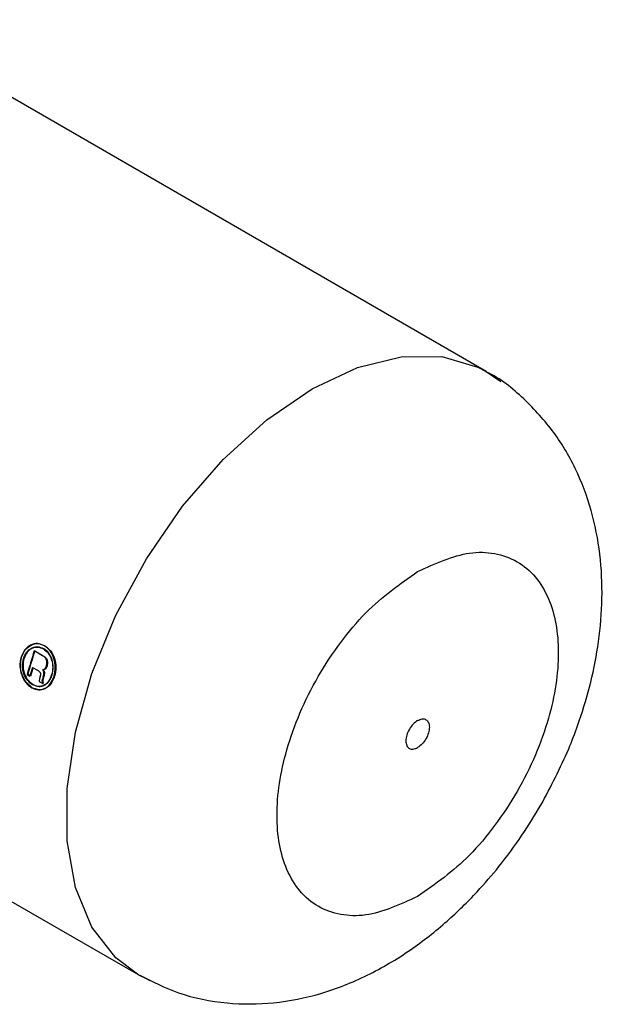
# Paper-space layout 'Blatt3' of a CAD drawing. Units: millimetres. Extents: x 0 to 420, y 0 to 297.
# Drawn here: x 387 to 389, y 61 to 64 of the extents above; entities that cross this region are included whole.
import ezdxf

# ---------------------------------------------------------------- set-up
doc = ezdxf.new("R2010")
doc.units = ezdxf.units.MM

psp = doc.layouts.new('Blatt3')

# ---------------------------------------------------------------- linework, layer by layer
at = {"color": 7, "linetype": 'Continuous', "lineweight": 30}
for p, q in [((388.4493, 62.9937), (386.6108, 64.055)), ((388.4491, 62.9937), (388.4935, 62.9634)), ((385.5609, 62.2363), (387.3993, 61.175)), ((387.1094, 62.1378), (387.0861, 62.1512)), ((387.0877, 62.1513), (387.111, 62.1378)), ((387.0805, 62.1014), (387.0953, 62.0929)), ((387.119, 62.0976), (387.1229, 62.1063)), ((387.1245, 62.1065), (387.1206, 62.0977)), ((387.0647, 62.08), (387.0731, 62.0752)), ((387.0747, 62.0754), (387.0663, 62.0803)), ((387.1023, 62.069), (387.1006, 62.0592)), ((387.1042, 62.0769), (387.1023, 62.069)), ((387.104, 62.0692), (387.1059, 62.0771)), ((387.1006, 62.0592), (387.1114, 62.053)), ((387.1114, 62.053), (387.1108, 62.0556)), ((387.1131, 62.0533), (387.1111, 62.0544)), ((387.1125, 62.0558), (387.1131, 62.0533))]:
    psp.add_line(p, q, dxfattribs=at)
at = {"color": 1, "linetype": 'Continuous', "lineweight": 30, "flags": 128}
psp.add_lwpolyline([(387.4016, 61.1737), (387.3318, 61.2256), (387.2597, 61.3185), (387.2102, 61.4374), (387.185, 61.5784), (387.185, 61.7366), (387.2102, 61.9067), (387.2597, 62.0828), (387.3318, 62.259), (387.4241, 62.4292), (387.5334, 62.5876), (387.6561, 62.729), (387.7879, 62.8483), (387.9243, 62.9417), (388.0607, 63.0058), (388.1925, 63.0386), (388.3152, 63.0389), (388.4245, 63.0067), (388.4491, 62.9937)], dxfattribs=at)
at = {"color": 7, "linetype": 'Continuous', "lineweight": 30, "flags": 128}
psp.add_lwpolyline([(387.4361, 61.1565), (387.4241, 61.162), (387.4016, 61.1737)], dxfattribs=at)
at = {"color": 7, "linetype": 'Continuous', "lineweight": 30}
for centre, radius, start, end in [((388.5771, 61.6639), 1.5687, 161.8995, 164.6163), ((388.5752, 61.6651), 1.5649, 161.8995, 164.6163), ((388.558, 61.6669), 1.54, 163.6112, 164.6277), ((388.5561, 61.6681), 1.5364, 163.6112, 164.6277), ((388.5956, 61.646), 1.543, 163.8796, 164.1894), ((388.5937, 61.6472), 1.5393, 163.8796, 164.1894)]:
    psp.add_arc(centre, radius, start, end, dxfattribs=at)
for points, knots in [([(388.6141, 61.6861), (388.6438, 61.7421), (388.6854, 61.8204), (388.7314, 61.9406), (388.7631, 62.0433), (388.7884, 62.1665), (388.8008, 62.2952), (388.7969, 62.4278), (388.7737, 62.5601), (388.7289, 62.6873), (388.6619, 62.8059), (388.5705, 62.9073), (388.4969, 62.9711), (388.4515, 62.9915), (388.4483, 62.993)], [0, 0, 0, 0, 0.122091, 0.170557, 0.250879, 0.333612, 0.422268, 0.514684, 0.609207, 0.704371, 0.799566, 0.895239, 0.992489, 1, 1, 1, 1]), ([(388.2425, 62.3905), (388.2959, 62.4148), (388.378, 62.4521), (388.4768, 62.4481), (388.5446, 62.424), (388.5998, 62.3774), (388.651, 62.2929), (388.677, 62.1515), (388.651, 61.98), (388.5998, 61.8364), (388.5446, 61.7261), (388.4768, 61.6236), (388.378, 61.5055), (388.2959, 61.4481), (388.2425, 61.4107)], [0, 0, 0, 0, 0.119728, 0.18418, 0.25, 0.31582, 0.380272, 0.5, 0.619728, 0.68418, 0.75, 0.81582, 0.880272, 1, 1, 1, 1]), ([(388.2425, 61.4107), (388.1891, 61.3864), (388.107, 61.3491), (388.0082, 61.3532), (387.9404, 61.3772), (387.8853, 61.4239), (387.834, 61.5084), (387.808, 61.6498), (387.834, 61.8212), (387.8853, 61.9649), (387.9404, 62.0752), (388.0082, 62.1776), (388.107, 62.2957), (388.1891, 62.3532), (388.2425, 62.3905)], [0, 0, 0, 0, 0.119728, 0.18418, 0.25, 0.31582, 0.380272, 0.5, 0.619728, 0.68418, 0.75, 0.81582, 0.880272, 1, 1, 1, 1]), ([(387.1165, 62.167), (387.1097, 62.1698), (387.096, 62.1755), (387.0746, 62.1704), (387.056, 62.1559), (387.0494, 62.14), (387.0461, 62.132)], [0, 0, 0, 0, 0.249707, 0.499633, 0.749524, 1, 1, 1, 1]), ([(387.0477, 62.1322), (387.051, 62.1401), (387.0576, 62.156), (387.0762, 62.1704), (387.0976, 62.1755), (387.1113, 62.1698), (387.1181, 62.167)], [0, 0, 0, 0, 0.250285, 0.500003, 0.750032, 1, 1, 1, 1]), ([(387.0533, 62.1279), (387.0561, 62.1348), (387.0618, 62.1484), (387.0777, 62.1606), (387.0959, 62.1649), (387.1076, 62.1601), (387.1134, 62.1577)], [0, 0, 0, 0, 0.253759, 0.500373, 0.749791, 1, 1, 1, 1]), ([(387.115, 62.1577), (387.1092, 62.1601), (387.0975, 62.1649), (387.0793, 62.1607), (387.0634, 62.1485), (387.0578, 62.1349), (387.0549, 62.128)], [0, 0, 0, 0, 0.250705, 0.500039, 0.746511, 1, 1, 1, 1]), ([(387.1134, 62.1577), (387.1187, 62.1537), (387.1292, 62.1457), (387.1389, 62.1251), (387.1431, 62.1015), (387.14, 62.0865), (387.1385, 62.0789)], [0, 0, 0, 0, 0.2506382, 0.4996149, 0.7477988, 1, 1, 1, 1]), ([(387.1401, 62.079), (387.1416, 62.0866), (387.1447, 62.1016), (387.1405, 62.1252), (387.1308, 62.1457), (387.1203, 62.1537), (387.115, 62.1577)], [0, 0, 0, 0, 0.2519098, 0.500016, 0.749242, 1, 1, 1, 1]), ([(387.1457, 62.0749), (387.1475, 62.0837), (387.151, 62.1013), (387.1464, 62.129), (387.135, 62.153), (387.1227, 62.1624), (387.1165, 62.167)], [0, 0, 0, 0, 0.250116, 0.500328, 0.750268, 1, 1, 1, 1]), ([(387.1181, 62.167), (387.1242, 62.1624), (387.1365, 62.153), (387.148, 62.129), (387.1526, 62.1014), (387.1491, 62.0838), (387.1473, 62.075)], [0, 0, 0, 0, 0.2500052, 0.5000609, 0.7501594, 1, 1, 1, 1]), ([(387.0461, 62.132), (387.0443, 62.1232), (387.0409, 62.1056), (387.047, 62.0781), (387.0596, 62.0541), (387.0721, 62.0448), (387.0783, 62.0401)], [0, 0, 0, 0, 0.250986, 0.500301, 0.750248, 1, 1, 1, 1]), ([(387.08, 62.0404), (387.0737, 62.0452), (387.0612, 62.0546), (387.0486, 62.0785), (387.0426, 62.1058), (387.046, 62.1234), (387.0477, 62.1322)], [0, 0, 0, 0, 0.253992, 0.500108, 0.749343, 1, 1, 1, 1]), ([(387.0808, 62.0493), (387.0755, 62.0533), (387.0648, 62.0613), (387.0557, 62.0784), (387.0515, 62.0933), (387.0495, 62.1091), (387.0518, 62.1204), (387.0533, 62.1279)], [0, 0, 0, 0, 0.250406, 0.499143, 0.624417, 0.74991, 1, 1, 1, 1]), ([(387.0549, 62.128), (387.0534, 62.1205), (387.0512, 62.1093), (387.0532, 62.0936), (387.0573, 62.0787), (387.0665, 62.0616), (387.0772, 62.0536), (387.0825, 62.0496)], [0, 0, 0, 0, 0.249917, 0.374896, 0.500513, 0.749424, 1, 1, 1, 1]), ([(387.1229, 62.1063), (387.1236, 62.1096), (387.1247, 62.1146), (387.1238, 62.1214), (387.1223, 62.1261), (387.1197, 62.13), (387.1155, 62.1341), (387.1118, 62.1363), (387.1094, 62.1378)], [0, 0, 0, 0, 0.248832, 0.376854, 0.499626, 0.615058, 0.749544, 1, 1, 1, 1]), ([(387.111, 62.1378), (387.1134, 62.1364), (387.1171, 62.1342), (387.1214, 62.1301), (387.1239, 62.1261), (387.1254, 62.1215), (387.1263, 62.1147), (387.1252, 62.1097), (387.1245, 62.1065)], [0, 0, 0, 0, 0.2507034, 0.3852056, 0.5007972, 0.6237993, 0.7512445, 1, 1, 1, 1]), ([(387.0953, 62.0929), (387.0981, 62.0915), (387.1016, 62.0897), (387.1042, 62.0855), (387.1047, 62.0837), (387.105, 62.081), (387.1046, 62.0787), (387.1042, 62.0769)], [0, 0, 0, 0, 0.499342, 0.629007, 0.689299, 0.749745, 1, 1, 1, 1]), ([(387.1115, 62.0944), (387.1129, 62.0946), (387.1155, 62.0951), (387.1179, 62.0968), (387.119, 62.0976)], [0, 0, 0, 0, 0.51889, 1, 1, 1, 1]), ([(387.1133, 62.0744), (387.1143, 62.0778), (387.1155, 62.0818), (387.115, 62.087), (387.1139, 62.0904), (387.1125, 62.0927), (387.1115, 62.0944)], [0, 0, 0, 0, 0.500263, 0.602276, 0.716761, 1, 1, 1, 1]), ([(387.1206, 62.0977), (387.1195, 62.0969), (387.1171, 62.0953), (387.1145, 62.0948), (387.1132, 62.0945)], [0, 0, 0, 0, 0.482894, 1, 1, 1, 1]), ([(387.1132, 62.0945), (387.1141, 62.0929), (387.1155, 62.0906), (387.1166, 62.0872), (387.1171, 62.082), (387.1159, 62.078), (387.1149, 62.0746)], [0, 0, 0, 0, 0.283467, 0.398013, 0.50005, 1, 1, 1, 1]), ([(387.0783, 62.0401), (387.0851, 62.0373), (387.0985, 62.0317), (387.1187, 62.0368), (387.136, 62.051), (387.1425, 62.0669), (387.1457, 62.0749)], [0, 0, 0, 0, 0.250268, 0.499752, 0.749527, 1, 1, 1, 1]), ([(387.1473, 62.075), (387.1441, 62.0669), (387.1376, 62.0511), (387.1203, 62.0371), (387.1003, 62.032), (387.0868, 62.0376), (387.08, 62.0404)], [0, 0, 0, 0, 0.254338, 0.499907, 0.746241, 1, 1, 1, 1]), ([(387.1385, 62.0789), (387.1357, 62.072), (387.1316, 62.0618), (387.1226, 62.0524), (387.1126, 62.0459), (387.0981, 62.0421), (387.0866, 62.0469), (387.0808, 62.0493)], [0, 0, 0, 0, 0.253744, 0.375786, 0.500968, 0.747957, 1, 1, 1, 1]), ([(387.0825, 62.0496), (387.0883, 62.0472), (387.0998, 62.0424), (387.1143, 62.0461), (387.1242, 62.0526), (387.1332, 62.062), (387.1373, 62.0722), (387.1401, 62.079)], [0, 0, 0, 0, 0.25229, 0.499413, 0.624555, 0.746512, 1, 1, 1, 1]), ([(387.1108, 62.0556), (387.1105, 62.0574), (387.1098, 62.0611), (387.1106, 62.0646), (387.111, 62.0664)], [0, 0, 0, 0, 0.499444, 1, 1, 1, 1]), ([(387.1126, 62.0666), (387.1122, 62.0649), (387.1114, 62.0613), (387.1121, 62.0576), (387.1125, 62.0558)], [0, 0, 0, 0, 0.500431, 1, 1, 1, 1]), ([(387.4041, 61.1739), (387.4423, 61.1544), (387.5254, 61.1119), (387.6643, 61.0854), (387.81, 61.0858), (387.9529, 61.1147), (388.0915, 61.1694), (388.2186, 61.2445), (388.3286, 61.331), (388.4167, 61.4171), (388.4918, 61.5042), (388.5567, 61.5914), (388.5955, 61.6555), (388.6141, 61.6861)], [0, 0, 0, 0, 0.090342, 0.196318, 0.295695, 0.398681, 0.504693, 0.609514, 0.704589, 0.788882, 0.854915, 0.930638, 1, 1, 1, 1])]:
    psp.add_open_spline(points, degree=3, knots=knots, dxfattribs=at)
for points in [[(388.2425, 61.9414), (388.2471, 61.9435), (388.2564, 61.9476), (388.2682, 61.945), (388.276, 61.936), (388.2788, 61.9216), (388.276, 61.9039), (388.2682, 61.8859), (388.2564, 61.8697), (388.2471, 61.8631), (388.2425, 61.8598)], [(388.2425, 61.9414), (388.2379, 61.9382), (388.2286, 61.9316), (388.2169, 61.9154), (388.209, 61.8973), (388.2062, 61.8797), (388.209, 61.8652), (388.2169, 61.8563), (388.2286, 61.8536), (388.2379, 61.8577), (388.2425, 61.8598)]]:
    psp.add_open_spline(points, degree=3, dxfattribs=at)

doc.saveas('drawing.dxf')
